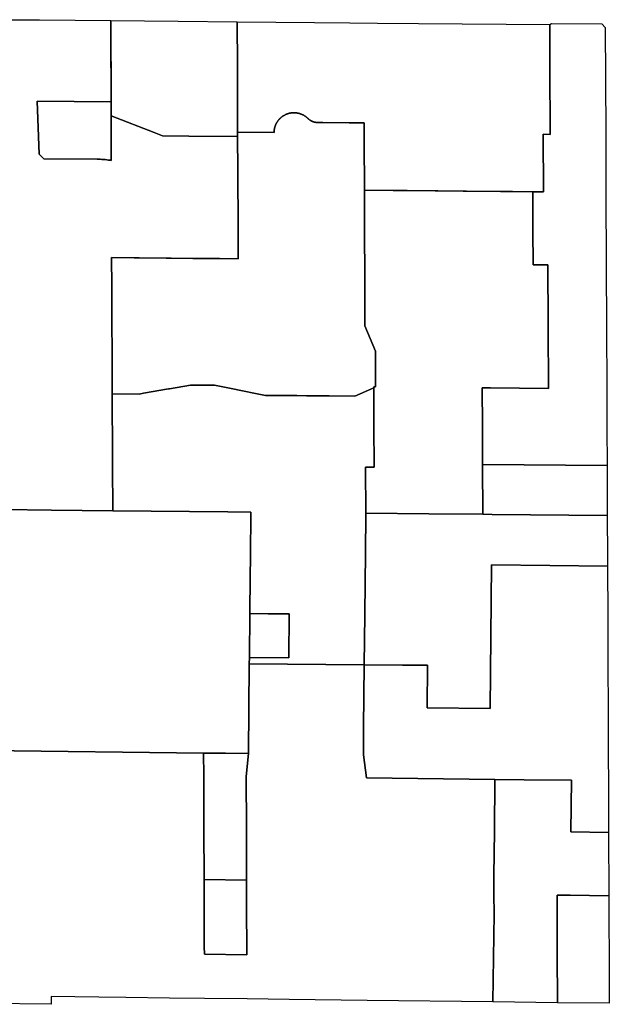
# Model space of a CAD drawing. Units: inches. Extents: x 6347163 to 6382440, y 2168614 to 2229301.
# Drawn here: x 6349974 to 6351513, y 2183560 to 2186131 of the extents above; entities that cross this region are included whole.
import ezdxf

# ---------------------------------------------------------------- set-up
doc = ezdxf.new("R2010")
doc.units = ezdxf.units.IN
doc.header["$MEASUREMENT"] = 0
doc.layers.add('ZONING', color=7, linetype='Continuous', true_color=0x8ab0bc)

msp = doc.modelspace()

# ---------------------------------------------------------------- linework, layer by layer
at = {"layer": 'ZONING'}
for points in [[(6349938.116, 2186130.728), (6350025.11, 2186129.93), (6350211.271, 2186128.24), (6350212.142, 2185915.97), (6350115.631, 2185916.94), (6350019.696, 2185917.91), (6350024.822, 2185779.265), (6350036.687, 2185767.727), (6350175.992, 2185766.457), (6350184.156, 2185766.25), (6350188.515, 2185766.03), (6350192.868, 2185765.733), (6350197.216, 2185765.361), (6350201.555, 2185764.914), (6350205.886, 2185764.389), (6350210.21, 2185763.79), (6350212.77, 2185763.389), (6350212.291, 2185880.158), (6350325.052, 2185836.13), (6350346.784, 2185827.645), (6350414.97, 2185826.996), (6350542.665, 2185825.782), (6350542.715, 2185816.782), (6350543.104, 2185746.653), (6350543.561, 2185664.653), (6350543.595, 2185658.445), (6350544.004, 2185584.655), (6350544.439, 2185506.471), (6350495.727, 2185506.93), (6350425.731, 2185507.591), (6350369.128, 2185508.124), (6350355.733, 2185508.25), (6350285.737, 2185508.91), (6350272.132, 2185509.038), (6350213.814, 2185509.589), (6350214.126, 2185434.202), (6350214.453, 2185354.196), (6350214.563, 2185327.571), (6350214.782, 2185274.188), (6350215.112, 2185194.182), (6350215.277, 2185153.844), (6350215.439, 2185114.116), (6350215.79, 2185028.834), (6350216.038, 2184968.826), (6350216.531, 2184848.828), (6350136.535, 2184849.645), (6350056.531, 2184850.463), (6349930.766, 2184851.749)], [(6349930.766, 2184851.749), (6350056.531, 2184850.463), (6350136.535, 2184849.645), (6350216.531, 2184848.828), (6350316.623, 2184847.804), (6350416.629, 2184846.782), (6350517.044, 2184845.756), (6350577.042, 2184845.287), (6350575.9, 2184728.214), (6350575.399, 2184676.996), (6350574.457, 2184580.299), (6350573.339, 2184465.828), (6350573.174, 2184448.828), (6350570.89, 2184214.842), (6350510.894, 2184215.537), (6350453.876, 2184216.2), (6349888.178, 2184222.764)], [(6349888.178, 2184222.764), (6350453.876, 2184216.2), (6350454.108, 2184156.289), (6350454.629, 2184021.116), (6350455.15, 2183885.8), (6350455.194, 2183825.796), (6350455.637, 2183710.727), (6350455.715, 2183690.778), (6350566.721, 2183689.421), (6350566.2, 2183824.437), (6350566.156, 2183884.443), (6350565.635, 2184019.882), (6350565.114, 2184154.904), (6350570.89, 2184214.842), (6350573.174, 2184448.828), (6350873.166, 2184446.639), (6350871.573, 2184283.357), (6350870.87, 2184211.361), (6350879.13, 2184151.259), (6351214.327, 2184147.371), (6351212.76, 2184012.379), (6351211.417, 2183896.549), (6351211.625, 2183847.044), (6351211.836, 2183796.537), (6351209.09, 2183566.355), (6350881.182, 2183570.265), (6350677.17, 2183572.701), (6350567.164, 2183574.012), (6350456.158, 2183575.337), (6350364.908, 2183576.425), (6350250.9, 2183577.784), (6350180.745, 2183578.623), (6350117.643, 2183579.375), (6350055.653, 2183580.114), (6350055.719, 2183560.112), (6349890.431, 2183562.084)]]:
    msp.add_lwpolyline(points, dxfattribs=at)
for points in [[(6350541.884, 2186009.154), (6350541.978, 2185986.583), (6350542.601, 2185837.102), (6350542.665, 2185825.782), (6350414.97, 2185826.996), (6350346.784, 2185827.645), (6350325.052, 2185836.13), (6350212.291, 2185880.158), (6350211.273, 2186128.24), (6350387.543, 2186126.635), (6350541.399, 2186125.234)], [(6350541.884, 2186009.154), (6350541.399, 2186125.234), (6350642.395, 2186124.313), (6350743.389, 2186123.393), (6350835.649, 2186122.553), (6350907.647, 2186121.898), (6351014.363, 2186120.926), (6351128.908, 2186119.882), (6351243.453, 2186118.84), (6351357.148, 2186117.804), (6351357.691, 2185995.555), (6351357.756, 2185980.573), (6351358.289, 2185860.561), (6351358.419, 2185831.311), (6351340.419, 2185831.475), (6351341.084, 2185681.463), (6351312.946, 2185681.737), (6351260.048, 2185682.218), (6351229.09, 2185682.499), (6351140.054, 2185683.311), (6351131.493, 2185683.389), (6351065.056, 2185683.994), (6351058.397, 2185684.054), (6350985.299, 2185684.721), (6350948.381, 2185685.056), (6350873.505, 2185685.739), (6350873.469, 2185694.072), (6350872.99, 2185806.733), (6350872.758, 2185861.042), (6350833.756, 2185861.403), (6350765.441, 2185862.038), (6350752.152, 2185862.16), (6350750.984, 2185862.19), (6350750.321, 2185862.222), (6350749.661, 2185862.265), (6350749, 2185862.321), (6350748.339, 2185862.387), (6350747.681, 2185862.465), (6350747.024, 2185862.555), (6350746.369, 2185862.657), (6350745.715, 2185862.77), (6350745.064, 2185862.894), (6350744.415, 2185863.03), (6350743.768, 2185863.176), (6350743.124, 2185863.335), (6350742.483, 2185863.505), (6350741.844, 2185863.685), (6350741.21, 2185863.876), (6350740.577, 2185864.078), (6350739.95, 2185864.293), (6350739.325, 2185864.517), (6350738.707, 2185864.752), (6350738.09, 2185864.998), (6350737.479, 2185865.255), (6350736.872, 2185865.523), (6350736.269, 2185865.8), (6350735.673, 2185866.09), (6350735.08, 2185866.389), (6350734.493, 2185866.699), (6350733.912, 2185867.018), (6350733.337, 2185867.347), (6350732.766, 2185867.687), (6350732.204, 2185868.036), (6350731.647, 2185868.395), (6350731.094, 2185868.764), (6350730.551, 2185869.142), (6350730.012, 2185869.531), (6350729.481, 2185869.928), (6350728.956, 2185870.333), (6350728.439, 2185870.749), (6350727.93, 2185871.174), (6350727.429, 2185871.607), (6350726.934, 2185872.05), (6350726.447, 2185872.499), (6350725.968, 2185872.958), (6350725.313, 2185873.587), (6350724.647, 2185874.204), (6350723.97, 2185874.808), (6350723.283, 2185875.401), (6350722.587, 2185875.982), (6350721.878, 2185876.551), (6350721.162, 2185877.106), (6350720.435, 2185877.651), (6350719.699, 2185878.182), (6350718.954, 2185878.699), (6350718.2, 2185879.204), (6350717.437, 2185879.695), (6350716.665, 2185880.174), (6350715.884, 2185880.639), (6350715.098, 2185881.09), (6350714.301, 2185881.527), (6350713.499, 2185881.95), (6350712.689, 2185882.359), (6350711.872, 2185882.752), (6350711.048, 2185883.134), (6350710.218, 2185883.499), (6350709.381, 2185883.852), (6350708.539, 2185884.188), (6350707.691, 2185884.511), (6350706.836, 2185884.818), (6350705.976, 2185885.11), (6350705.112, 2185885.387), (6350704.244, 2185885.651), (6350703.371, 2185885.896), (6350702.493, 2185886.128), (6350701.611, 2185886.345), (6350700.727, 2185886.545), (6350699.838, 2185886.731), (6350698.946, 2185886.902), (6350698.248, 2185887.022), (6350698.052, 2185887.056), (6350697.156, 2185887.194), (6350696.255, 2185887.317), (6350695.355, 2185887.425), (6350694.453, 2185887.517), (6350693.547, 2185887.593), (6350692.643, 2185887.653), (6350691.737, 2185887.697), (6350690.828, 2185887.725), (6350689.92, 2185887.737), (6350689.014, 2185887.735), (6350688.106, 2185887.715), (6350687.2, 2185887.681), (6350686.293, 2185887.629), (6350685.387, 2185887.563), (6350684.485, 2185887.481), (6350683.583, 2185887.381), (6350682.681, 2185887.267), (6350681.782, 2185887.138), (6350680.888, 2185886.994), (6350679.994, 2185886.832), (6350679.104, 2185886.657), (6350678.218, 2185886.465), (6350677.333, 2185886.257), (6350676.453, 2185886.034), (6350675.579, 2185885.796), (6350674.707, 2185885.543), (6350673.84, 2185885.273), (6350672.978, 2185884.99), (6350672.12, 2185884.693), (6350671.269, 2185884.379), (6350670.423, 2185884.05), (6350669.583, 2185883.707), (6350668.749, 2185883.349), (6350667.92, 2185882.978), (6350667.1, 2185882.591), (6350666.285, 2185882.19), (6350665.477, 2185881.774), (6350664.772, 2185881.397), (6350664.679, 2185881.347), (6350663.886, 2185880.904), (6350663.102, 2185880.447), (6350662.325, 2185879.976), (6350661.557, 2185879.493), (6350660.798, 2185878.996), (6350660.048, 2185878.485), (6350659.305, 2185877.962), (6350658.573, 2185877.427), (6350657.85, 2185876.878), (6350657.138, 2185876.315), (6350656.435, 2185875.743), (6350655.741, 2185875.156), (6350655.058, 2185874.559), (6350654.387, 2185873.948), (6350653.725, 2185873.327), (6350653.074, 2185872.695), (6350652.435, 2185872.05), (6350651.806, 2185871.395), (6350651.19, 2185870.731), (6350650.585, 2185870.054), (6350649.992, 2185869.365), (6350649.411, 2185868.669), (6350648.842, 2185867.962), (6350648.287, 2185867.244), (6350647.743, 2185866.517), (6350647.212, 2185865.78), (6350646.695, 2185865.036), (6350646.19, 2185864.281), (6350645.699, 2185863.519), (6350645.22, 2185862.747), (6350644.756, 2185861.968), (6350644.305, 2185861.18), (6350643.868, 2185860.385), (6350643.445, 2185859.583), (6350643.036, 2185858.772), (6350642.641, 2185857.954), (6350642.259, 2185857.13), (6350641.894, 2185856.299), (6350641.543, 2185855.463), (6350641.206, 2185854.621), (6350640.882, 2185853.772), (6350640.575, 2185852.918), (6350640.283, 2185852.06), (6350640.006, 2185851.196), (6350639.745, 2185850.325), (6350639.497, 2185849.453), (6350639.265, 2185848.575), (6350639.048, 2185847.695), (6350638.848, 2185846.808), (6350638.663, 2185845.92), (6350638.493, 2185845.03), (6350638.337, 2185844.136), (6350638.2, 2185843.238), (6350638.076, 2185842.339), (6350637.968, 2185841.437), (6350637.876, 2185840.535), (6350637.802, 2185839.631), (6350637.741, 2185838.725), (6350637.697, 2185837.818), (6350637.669, 2185836.91), (6350637.659, 2185836.22), (6350542.601, 2185837.102), (6350541.978, 2185986.583)], [(6351357.148, 2186117.804), (6351362.335, 2186120.752), (6351493.116, 2186119.563), (6351502.154, 2186110.479), (6351502.703, 2185979.253), (6351503.327, 2185829.992), (6351503.956, 2185679.98), (6351504.754, 2185489.192), (6351505.429, 2185327.928), (6351506.104, 2185166.445), (6351506.523, 2185066.437), (6351506.942, 2184966.429), (6351181.926, 2184969.429), (6351181.507, 2185069.437), (6351181.09, 2185169.445), (6351202.511, 2185169.248), (6351354.094, 2185167.848), (6351353.419, 2185329.313), (6351353.385, 2185336.986), (6351352.743, 2185490.575), (6351313.745, 2185490.93), (6351313.365, 2185581.721), (6351312.946, 2185681.737), (6351341.084, 2185681.463), (6351340.419, 2185831.475), (6351358.419, 2185831.311), (6351358.289, 2185860.561), (6351357.756, 2185980.573), (6351357.691, 2185995.555)], [(6350212.142, 2185915.97), (6350212.291, 2185880.158), (6350212.77, 2185763.389), (6350210.21, 2185763.79), (6350205.886, 2185764.389), (6350201.555, 2185764.914), (6350197.216, 2185765.361), (6350192.868, 2185765.733), (6350188.515, 2185766.03), (6350184.156, 2185766.25), (6350175.992, 2185766.457), (6350036.687, 2185767.727), (6350024.822, 2185779.265), (6350019.697, 2185917.91), (6350115.631, 2185916.94)], [(6350698.248, 2185887.022), (6350698.946, 2185886.902), (6350699.838, 2185886.731), (6350700.727, 2185886.545), (6350701.611, 2185886.345), (6350702.493, 2185886.128), (6350703.371, 2185885.896), (6350704.244, 2185885.651), (6350705.112, 2185885.387), (6350705.976, 2185885.11), (6350706.836, 2185884.818), (6350707.691, 2185884.511), (6350708.539, 2185884.188), (6350709.381, 2185883.852), (6350710.218, 2185883.499), (6350711.048, 2185883.134), (6350711.872, 2185882.752), (6350712.689, 2185882.359), (6350713.499, 2185881.95), (6350714.301, 2185881.527), (6350715.098, 2185881.09), (6350715.884, 2185880.639), (6350716.665, 2185880.174), (6350717.437, 2185879.695), (6350718.2, 2185879.204), (6350718.954, 2185878.699), (6350719.699, 2185878.182), (6350720.435, 2185877.651), (6350721.162, 2185877.106), (6350721.878, 2185876.551), (6350722.587, 2185875.982), (6350723.283, 2185875.401), (6350723.97, 2185874.808), (6350724.647, 2185874.204), (6350725.313, 2185873.587), (6350725.968, 2185872.958), (6350726.447, 2185872.499), (6350726.934, 2185872.05), (6350727.429, 2185871.607), (6350727.93, 2185871.174), (6350728.439, 2185870.749), (6350728.956, 2185870.333), (6350729.481, 2185869.928), (6350730.012, 2185869.531), (6350730.551, 2185869.142), (6350731.094, 2185868.764), (6350731.647, 2185868.395), (6350732.204, 2185868.036), (6350732.766, 2185867.687), (6350733.337, 2185867.347), (6350733.912, 2185867.018), (6350734.493, 2185866.699), (6350735.08, 2185866.389), (6350735.673, 2185866.09), (6350736.269, 2185865.8), (6350736.872, 2185865.523), (6350737.479, 2185865.255), (6350738.09, 2185864.998), (6350738.707, 2185864.752), (6350739.325, 2185864.517), (6350739.95, 2185864.293), (6350740.577, 2185864.078), (6350741.21, 2185863.876), (6350741.844, 2185863.685), (6350742.483, 2185863.505), (6350743.124, 2185863.335), (6350743.768, 2185863.176), (6350744.415, 2185863.03), (6350745.064, 2185862.894), (6350745.715, 2185862.77), (6350746.369, 2185862.657), (6350747.024, 2185862.555), (6350747.681, 2185862.465), (6350748.339, 2185862.387), (6350749, 2185862.321), (6350749.661, 2185862.265), (6350750.321, 2185862.222), (6350750.984, 2185862.19), (6350752.152, 2185862.16), (6350765.441, 2185862.038), (6350833.756, 2185861.403), (6350872.758, 2185861.042), (6350872.99, 2185806.733), (6350873.469, 2185694.072), (6350873.505, 2185685.739), (6350873.768, 2185624.074), (6350873.862, 2185602.449), (6350874.07, 2185554.074), (6350874.369, 2185484.074), (6350874.377, 2185482.393), (6350874.669, 2185414.074), (6350874.695, 2185408.395), (6350875.024, 2185331.395), (6350902.345, 2185265.134), (6350902.804, 2185172.014), (6350897.806, 2185172.062), (6350897.816, 2185169.76), (6350848.918, 2185147.657), (6350781.972, 2185148.317), (6350767.052, 2185148.463), (6350721.974, 2185148.908), (6350697.056, 2185149.154), (6350661.976, 2185149.499), (6350615.06, 2185149.96), (6350602.004, 2185152.533), (6350542.116, 2185164.387), (6350538.772, 2185165.05), (6350482.23, 2185176.242), (6350422.232, 2185176.828), (6350419.723, 2185176.852), (6350364.619, 2185167.152), (6350362.13, 2185166.713), (6350297.016, 2185155.25), (6350285.178, 2185153.166), (6350215.277, 2185153.844), (6350215.112, 2185194.182), (6350214.782, 2185274.188), (6350214.563, 2185327.571), (6350214.453, 2185354.196), (6350214.126, 2185434.202), (6350213.814, 2185509.589), (6350272.132, 2185509.038), (6350285.737, 2185508.91), (6350355.733, 2185508.25), (6350369.128, 2185508.124), (6350425.731, 2185507.591), (6350495.727, 2185506.93), (6350544.439, 2185506.471), (6350544.004, 2185584.655), (6350543.595, 2185658.445), (6350543.561, 2185664.653), (6350543.104, 2185746.653), (6350542.715, 2185816.782), (6350542.665, 2185825.782), (6350542.601, 2185837.102), (6350637.659, 2185836.22), (6350637.669, 2185836.91), (6350637.697, 2185837.818), (6350637.741, 2185838.725), (6350637.802, 2185839.631), (6350637.876, 2185840.535), (6350637.968, 2185841.437), (6350638.076, 2185842.339), (6350638.2, 2185843.238), (6350638.337, 2185844.136), (6350638.493, 2185845.03), (6350638.663, 2185845.92), (6350638.848, 2185846.808), (6350639.048, 2185847.695), (6350639.265, 2185848.575), (6350639.497, 2185849.453), (6350639.745, 2185850.325), (6350640.006, 2185851.196), (6350640.283, 2185852.06), (6350640.575, 2185852.918), (6350640.882, 2185853.772), (6350641.206, 2185854.621), (6350641.543, 2185855.463), (6350641.894, 2185856.299), (6350642.259, 2185857.13), (6350642.641, 2185857.954), (6350643.036, 2185858.772), (6350643.445, 2185859.583), (6350643.868, 2185860.385), (6350644.305, 2185861.18), (6350644.756, 2185861.968), (6350645.22, 2185862.747), (6350645.699, 2185863.519), (6350646.19, 2185864.281), (6350646.695, 2185865.036), (6350647.212, 2185865.78), (6350647.743, 2185866.517), (6350648.287, 2185867.244), (6350648.842, 2185867.962), (6350649.411, 2185868.669), (6350649.992, 2185869.365), (6350650.585, 2185870.054), (6350651.19, 2185870.731), (6350651.806, 2185871.395), (6350652.435, 2185872.05), (6350653.074, 2185872.695), (6350653.725, 2185873.327), (6350654.387, 2185873.948), (6350655.058, 2185874.559), (6350655.741, 2185875.156), (6350656.435, 2185875.743), (6350657.138, 2185876.315), (6350657.85, 2185876.878), (6350658.573, 2185877.427), (6350659.305, 2185877.962), (6350660.048, 2185878.485), (6350660.798, 2185878.996), (6350661.557, 2185879.493), (6350662.325, 2185879.976), (6350663.102, 2185880.447), (6350663.886, 2185880.904), (6350664.679, 2185881.347), (6350664.772, 2185881.397), (6350665.477, 2185881.774), (6350666.285, 2185882.19), (6350667.1, 2185882.591), (6350667.92, 2185882.978), (6350668.749, 2185883.349), (6350669.583, 2185883.707), (6350670.423, 2185884.05), (6350671.269, 2185884.379), (6350672.12, 2185884.693), (6350672.978, 2185884.99), (6350673.84, 2185885.273), (6350674.707, 2185885.543), (6350675.579, 2185885.796), (6350676.453, 2185886.034), (6350677.333, 2185886.257), (6350678.218, 2185886.465), (6350679.104, 2185886.657), (6350679.994, 2185886.832), (6350680.888, 2185886.994), (6350681.782, 2185887.138), (6350682.681, 2185887.267), (6350683.583, 2185887.381), (6350684.485, 2185887.481), (6350685.387, 2185887.563), (6350686.293, 2185887.629), (6350687.2, 2185887.681), (6350688.106, 2185887.715), (6350689.014, 2185887.735), (6350689.92, 2185887.737), (6350690.828, 2185887.725), (6350691.737, 2185887.697), (6350692.643, 2185887.653), (6350693.547, 2185887.593), (6350694.453, 2185887.517), (6350695.355, 2185887.425), (6350696.255, 2185887.317), (6350697.156, 2185887.194), (6350698.052, 2185887.056)], [(6350948.381, 2185685.056), (6350985.299, 2185684.721), (6351058.397, 2185684.054), (6351065.056, 2185683.994), (6351131.493, 2185683.389), (6351140.054, 2185683.311), (6351229.09, 2185682.499), (6351260.048, 2185682.218), (6351312.946, 2185681.737), (6351313.365, 2185581.721), (6351313.745, 2185490.93), (6351352.743, 2185490.575), (6351353.385, 2185336.986), (6351353.419, 2185329.313), (6351354.094, 2185167.848), (6351202.511, 2185169.248), (6351181.09, 2185169.445), (6351181.507, 2185069.437), (6351181.926, 2184969.429), (6351182.471, 2184839.381), (6351042.02, 2184840.75), (6350877.435, 2184842.357), (6350876.842, 2184962.379), (6350898.842, 2184962.164), (6350898.299, 2185072.062), (6350898.092, 2185114.337), (6350897.816, 2185169.76), (6350897.806, 2185172.062), (6350902.804, 2185172.014), (6350902.345, 2185265.134), (6350875.024, 2185331.395), (6350874.695, 2185408.395), (6350874.669, 2185414.074), (6350874.377, 2185482.393), (6350874.369, 2185484.074), (6350874.07, 2185554.074), (6350873.862, 2185602.449), (6350873.768, 2185624.074), (6350873.505, 2185685.739)], [(6350422.232, 2185176.828), (6350482.23, 2185176.242), (6350538.772, 2185165.05), (6350542.116, 2185164.387), (6350602.004, 2185152.533), (6350615.06, 2185149.96), (6350661.976, 2185149.499), (6350697.056, 2185149.154), (6350721.974, 2185148.908), (6350767.052, 2185148.463), (6350781.972, 2185148.317), (6350848.918, 2185147.657), (6350897.816, 2185169.76), (6350898.092, 2185114.337), (6350898.299, 2185072.062), (6350898.842, 2184962.164), (6350876.842, 2184962.379), (6350877.435, 2184842.357), (6350877.028, 2184842.361), (6350875.98, 2184735.076), (6350875.259, 2184661.14), (6350874.441, 2184577.373), (6350873.166, 2184446.639), (6350573.174, 2184448.828), (6350573.339, 2184465.828), (6350676.337, 2184465.076), (6350677.451, 2184579.295), (6350652.573, 2184579.539), (6350622.575, 2184579.83), (6350574.457, 2184580.299), (6350575.399, 2184676.996), (6350575.9, 2184728.214), (6350577.042, 2184845.287), (6350517.044, 2184845.756), (6350416.629, 2184846.782), (6350316.623, 2184847.804), (6350216.531, 2184848.828), (6350216.038, 2184968.826), (6350215.79, 2185028.834), (6350215.439, 2185114.116), (6350215.277, 2185153.844), (6350285.178, 2185153.166), (6350297.016, 2185155.25), (6350362.13, 2185166.713), (6350364.619, 2185167.152), (6350419.723, 2185176.852)], [(6351507.488, 2184836.21), (6351207.011, 2184839.141), (6351182.471, 2184839.381), (6351181.926, 2184969.429), (6351506.942, 2184966.429)], [(6351507.936, 2184728.91), (6351508.04, 2184704.198), (6351357.218, 2184705.669), (6351205.725, 2184707.148), (6351202.068, 2184332.525), (6351037.08, 2184334.439), (6351038.162, 2184445.435), (6350973.164, 2184445.91), (6350873.166, 2184446.639), (6350874.441, 2184577.373), (6350875.259, 2184661.14), (6350875.98, 2184735.076), (6350877.028, 2184842.361), (6350877.435, 2184842.357), (6351042.02, 2184840.75), (6351182.471, 2184839.381), (6351207.012, 2184839.142), (6351507.488, 2184836.21)], [(6351357.218, 2184705.669), (6351508.04, 2184704.198), (6351508.591, 2184572.186), (6351510.134, 2184203.942), (6351510.383, 2184143.936), (6351510.95, 2184008.92), (6351412.747, 2184010.06), (6351414.313, 2184145.05), (6351290.321, 2184146.489), (6351214.327, 2184147.371), (6350879.13, 2184151.259), (6350870.87, 2184211.361), (6350871.573, 2184283.357), (6350873.166, 2184446.639), (6350973.164, 2184445.91), (6351038.162, 2184445.435), (6351037.08, 2184334.439), (6351202.068, 2184332.525), (6351205.725, 2184707.148)], [(6350622.575, 2184579.83), (6350652.573, 2184579.539), (6350677.451, 2184579.295), (6350676.337, 2184465.076), (6350573.339, 2184465.828), (6350574.457, 2184580.299)], [(6350453.876, 2184216.2), (6350510.894, 2184215.537), (6350570.89, 2184214.842), (6350565.114, 2184154.904), (6350565.635, 2184019.882), (6350566.156, 2183884.443), (6350455.15, 2183885.8), (6350454.629, 2184021.116), (6350454.108, 2184156.289)], [(6351214.327, 2184147.371), (6351290.321, 2184146.489), (6351414.313, 2184145.05), (6351412.747, 2184010.06), (6351510.95, 2184008.92), (6351511.641, 2183843.465), (6351410.828, 2183844.669), (6351376.373, 2183845.08), (6351376.689, 2183770.07), (6351377.002, 2183695.062), (6351377.549, 2183564.345), (6351209.09, 2183566.355), (6351211.836, 2183796.537), (6351211.625, 2183847.044), (6351211.417, 2183896.549), (6351212.76, 2184012.379)], [(6350455.15, 2183885.8), (6350566.156, 2183884.443), (6350566.2, 2183824.437), (6350566.721, 2183689.421), (6350455.715, 2183690.778), (6350455.637, 2183710.727), (6350455.194, 2183825.796)], [(6351376.373, 2183845.08), (6351410.828, 2183844.669), (6351511.641, 2183843.465), (6351511.956, 2183768.457), (6351512.269, 2183693.447), (6351512.816, 2183562.733), (6351377.549, 2183564.345), (6351377.002, 2183695.062), (6351376.689, 2183770.07)]]:
    msp.add_lwpolyline(points, close=True, dxfattribs=at)

doc.saveas('drawing.dxf')
